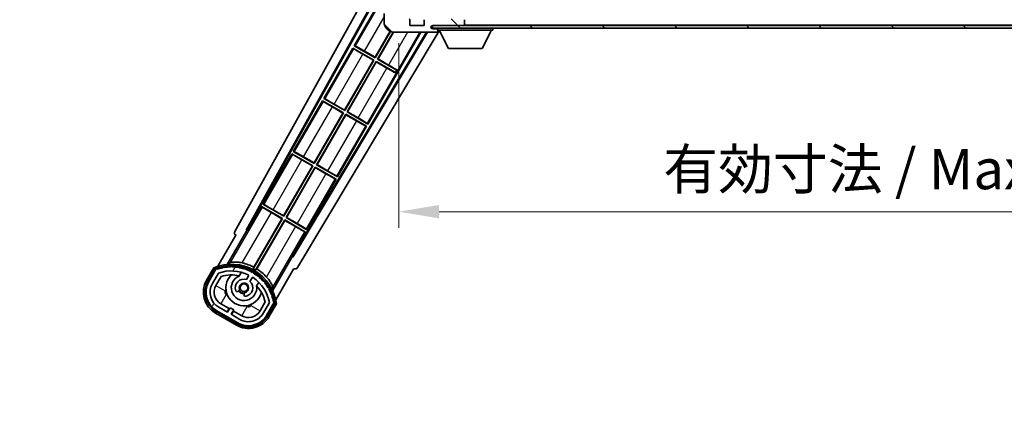
# Model space of a CAD drawing. Units: millimetres. Extents: x -1 to 11604, y -1 to 1685.
# Drawn here: x 3557 to 3924, y 1046 to 1196 of the extents above; entities that cross this region are included whole.
import ezdxf

# ---------------------------------------------------------------- set-up
doc = ezdxf.new("R2010")
doc.units = ezdxf.units.MM
for name, color, linetype, lineweight in [('Dimension (ISO)', 7, 'Continuous', 18), ('Dimension (ISO) @ 1', 7, 'Continuous', 18), ('Symbol (ISO) @ 1', 7, 'Continuous', 18), ('Visible (ISO)', 7, 'Continuous', 35), ('Visible Narrow (ISO)', 7, 'Continuous', 25)]:
    doc.layers.add(name, color=color, linetype=linetype, lineweight=lineweight)
doc.layers.add('Hatch (ISO)', color=1, linetype='Continuous', lineweight=18, true_color=0xff0000)
doc.styles.add('Note Text (TK)', font='MS PGothic.ttf')
doc.dimstyles.new('Default - Method 1b (TK)', dxfattribs={"dimscale": 6, "dimtxt": 2.5, "dimasz": 2.5, "dimexe": 1, "dimexo": 1.5, "dimgap": 1, "dimtad": 1, "dimtoh": 1, "dimrnd": 1e-08, "dimdsep": 46, "dimtxsty": 'Note Text (TK)', "dimcen": 0.09, "dimdle": 5, "dimclrd": 100, "dimclre": 100, "dimclrt": 7, "dimadec": 1, "dimazin": 1, "dimtfac": 1, "dimtmove": 0, "dimatfit": 3, "dimfxl": 0, "dimtolj": 1, "dimlwd": -1, "dimlwe": -1, "dimarcsym": 0})
doc.dimstyles.new('Default - Method 1b (TK)$7', dxfattribs={"dimscale": 6, "dimtxt": 2.5, "dimasz": 2.5, "dimexe": 1, "dimexo": 1.5, "dimgap": 1, "dimtad": 1, "dimtoh": 1, "dimrnd": 1e-08, "dimdsep": 46, "dimtxsty": 'Note Text (TK)', "dimcen": 0.09, "dimdle": 5, "dimclrd": 256, "dimclre": 100, "dimclrt": 7, "dimadec": 1, "dimazin": 1, "dimtfac": 1, "dimtmove": 0, "dimatfit": 3, "dimfxl": 0, "dimtolj": 1, "dimlwd": -1, "dimlwe": -1, "dimarcsym": 0})
pattern_1 = [(135.00021045915, (2268.379501439934, -48.57172688298969), (-13.47033470202887, -13.47043366099684), [])]

# ---------------------------------------------------------------- blocks, each defined once
blk = doc.blocks.new('*D121')
at = {"layer": 'Defpoints', "color": 0, "transparency": 16777216}
for p in [(3698.487230116034, 1195.94795261437), (4123.487230116046, 1196.047952614553), (4123.487230116046, 1124.047952614546)]:
    blk.add_point(p, dxfattribs=at)
at = {"layer": 'Dimension (ISO)', "color": 100, "transparency": 16777216}
for p, q in [((3698.487230116034, 1186.94795261437), (3698.487230116034, 1118.047952614546)), ((4123.487230116046, 1187.047952614553), (4123.487230116046, 1118.047952614546)), ((3713.487230116034, 1124.047952614546), (4108.487230116046, 1124.047952614546))]:
    blk.add_line(p, q, dxfattribs=at)
for points in [[(3713.487230116034, 1126.547952614546), (3713.487230116034, 1121.547952614546), (3698.487230116034, 1124.047952614546)], [(4108.487230116046, 1126.547952614546), (4108.487230116046, 1121.547952614546), (4123.487230116046, 1124.047952614546)]]:
    blk.add_solid(points, dxfattribs=at)
at = {"layer": 'Dimension (ISO)', "color": 7, "transparency": 16777216, "insert": (3797.123593752433, 1139.93431625091), "char_height": 15, "attachment_point": 4, "style": 'Note Text (TK)'}
blk.add_mtext('\\A1;\\fＭＳ Ｐゴシック|b0|i0;\\H15.0000;有効寸法 / Max dim. 425', dxfattribs=at)

msp = doc.modelspace()

# ---------------------------------------------------------------- hatches: boundary and pattern name
at = {"layer": 'Hatch (ISO)'}
h = msp.add_hatch(dxfattribs=at)
h.set_pattern_fill('ANSI31', color=256, scale=152.4, angle=90.00021045915, style=0)
h.set_pattern_definition(pattern_1)
edge = h.paths.add_edge_path()
edge.add_ellipse((3700.287230116043, 1198.647952614372), major_axis=(0.3000000000000014, 2.509895339320456e-13), ratio=1, start_angle=0, end_angle=89.99999999991137)
edge.add_line((3700.287230116044, 1198.947952614372), (3698.887230116044, 1198.947952614371))
edge.add_ellipse((3698.887230116044, 1198.647952614371), major_axis=(-1.130443231223686e-13, 0.2999999999999997), ratio=1, start_angle=5.546887364472373e-12, end_angle=90.00000000000006)
edge.add_line((3698.587230116044, 1198.647952614371), (3698.587230116045, 1195.947952614371))
edge.add_line((3698.587230116045, 1195.947952614371), (3698.487230116034, 1195.947952614371))
edge.add_line((3698.487230116034, 1195.947952614371), (3696.487230116034, 1195.94795261437))
edge.add_line((3696.487230116034, 1195.94795261437), (3696.387230116045, 1195.94795261437))
edge.add_line((3696.387230116045, 1195.94795261437), (3696.387230116044, 1198.64795261437))
edge.add_ellipse((3696.087230116044, 1198.64795261437), major_axis=(0.2999999999999997, 1.133218788785249e-13), ratio=1, start_angle=2.105257000819382e-12, end_angle=89.99999999999872)
edge.add_line((3696.087230116044, 1198.94795261437), (3693.987230116045, 1198.947952614369))
edge.add_ellipse((3693.987230116044, 1197.947952614369), major_axis=(7.689673232225059e-14, 1), ratio=1, start_angle=0, end_angle=90.00000000005211)
edge.add_line((3692.987230116044, 1197.947952614368), (3692.987230116046, 1194.947952614368))
edge.add_ellipse((3696.987230116046, 1194.94795261437), major_axis=(-4.000000000000001, -1.968370271192568e-12), ratio=1, start_angle=3.029426813243622e-13, end_angle=89.99999999999318)
edge.add_line((3696.987230116048, 1190.94795261437), (3712.687230116047, 1190.947952614376))
edge.add_ellipse((3712.687230116047, 1191.247952614376), major_axis=(1.122116558539003e-13, -0.3000000000000003), ratio=1, start_angle=0, end_angle=90.00000000002626)
edge.add_line((3712.987230116047, 1191.247952614377), (3712.987230116047, 1191.697952614377))
edge.add_ellipse((3712.487230116047, 1191.697952614377), major_axis=(0.5000000000000049, 1.922004672047548e-13), ratio=1, start_angle=3.665537749529681e-13, end_angle=89.99999999999834)
edge.add_line((3712.487230116047, 1192.197952614376), (3711.112230116046, 1192.197952614376))
edge.add_ellipse((3711.112230116046, 1192.822952614376), major_axis=(2.363648034197504e-13, -0.625), ratio=1, start_angle=191.5369590326037, end_angle=359.99999999999784, ccw=False)
edge.add_ellipse((3711.112230116046, 1192.822952614376), major_axis=(-0.1249999999979539, 0.612372435696186), ratio=1, start_angle=348.4630409673983, end_angle=360.0000000000013, ccw=False)
edge.add_line((3711.112230116046, 1193.447952614376), (3722.687230116046, 1193.44795261438))
edge.add_ellipse((3722.687230116046, 1193.747952614381), major_axis=(1.166525479524018e-13, -0.3000000000000014), ratio=1, start_angle=0, end_angle=89.99999999999913)
edge.add_line((3722.987230116046, 1193.747952614381), (3722.987230116045, 1195.647952614381))
edge.add_ellipse((3722.687230116046, 1195.647952614381), major_axis=(0.2999999999999936, 1.077707637553941e-13), ratio=1, start_angle=0, end_angle=90.00000000000315)
edge.add_line((3722.687230116045, 1195.947952614381), (3713.987230116045, 1195.947952614377))
edge.add_line((3713.987230116045, 1195.947952614377), (3713.987230116045, 1195.747952614377))
edge.add_line((3713.987230116045, 1195.747952614377), (3711.987230116045, 1195.747952614376))
edge.add_line((3711.987230116045, 1195.747952614376), (3711.987230116045, 1195.947952614376))
edge.add_line((3711.987230116045, 1195.947952614376), (3708.287230116044, 1195.947952614375))
edge.add_ellipse((3708.287230116045, 1195.647952614375), major_axis=(-1.166525479524018e-13, 0.3000000000000014), ratio=1, start_angle=0, end_angle=89.99999999999893)
edge.add_line((3707.987230116045, 1195.647952614374), (3707.987230116046, 1193.447952614374))
edge.add_line((3707.987230116046, 1193.447952614375), (3702.587230116046, 1193.447952614372))
edge.add_line((3702.587230116046, 1193.447952614372), (3702.587230116044, 1195.647952614372))
edge.add_ellipse((3702.287230116045, 1195.647952614372), major_axis=(0.3000000000000003, 1.144321019031506e-13), ratio=1, start_angle=0, end_angle=90.00000000002564)
edge.add_line((3702.287230116044, 1195.947952614373), (3700.587230116045, 1195.947952614372))
edge.add_line((3700.587230116046, 1195.947952614372), (3700.587230116043, 1198.647952614372))
h = msp.add_hatch(dxfattribs=at)
h.set_pattern_fill('ANSI31', color=256, scale=152.4, angle=90.00021045915, style=0)
h.set_pattern_definition(pattern_1)
edge = h.paths.add_edge_path()
edge.add_line((4125.487230116046, 1198.197952614556), (4130.487230116046, 1198.197952614558))
edge.add_ellipse((4130.487230116046, 1197.697952614558), major_axis=(-1.371489557566265e-13, 0.5000000000000271), ratio=1, start_angle=270.00000000001523, end_angle=360.00000000000057, ccw=False)
edge.add_line((4130.987230116046, 1197.697952614558), (4130.987230116048, 1193.947952614558))
edge.add_ellipse((4130.487230116048, 1193.947952614558), major_axis=(0.4999999999999716, 3.541975570708215e-13), ratio=1, start_angle=269.99999999997567, end_angle=359.99999999999807, ccw=False)
edge.add_line((4130.487230116048, 1193.447952614558), (4129.987230116047, 1193.447952614557))
edge.add_line((4129.987230116047, 1193.447952614557), (4123.387230116047, 1193.447952614555))
edge.add_line((4123.387230116047, 1193.447952614555), (4116.887230116047, 1193.447952614552))
edge.add_line((4116.887230116047, 1193.447952614552), (4110.987230116048, 1193.447952614549))
edge.add_line((4110.987230116047, 1193.447952614549), (3722.687230116046, 1193.447952614388))
edge.add_line((3722.687230116046, 1193.447952614388), (3711.112230116046, 1193.447952614383))
edge.add_line((3711.112230116046, 1193.447952614383), (3710.987230116048, 1193.447952614383))
edge.add_line((3710.987230116048, 1193.447952614383), (3710.987230116048, 1193.435325050072))
edge.add_line((3710.987230116048, 1193.435325050072), (3710.987230116049, 1192.447952614383))
edge.add_line((3710.987230116049, 1192.447952614383), (4130.487230116049, 1192.447952614557))
edge.add_ellipse((4130.487230116048, 1193.947952614558), major_axis=(6.24609687997907e-13, -1.500000000000075), ratio=1, start_angle=5.683273101309704e-13, end_angle=90.00000000000156)
edge.add_line((4131.987230116048, 1193.947952614558), (4131.987230116046, 1197.697952614558))
edge.add_ellipse((4130.487230116046, 1197.697952614558), major_axis=(1.499999999999986, 6.2460968799787e-13), ratio=1, start_angle=5.683273101324168e-13, end_angle=90.00000000000058)
edge.add_line((4130.487230116046, 1199.197952614557), (4125.487230116046, 1199.197952614555))
edge.add_line((4125.487230116046, 1199.197952614556), (4125.487230116046, 1198.197952614556))
h = msp.add_hatch(dxfattribs=at)
h.set_pattern_fill('ANSI31', color=256, scale=152.4, angle=14.999977780745, style=0)
h.set_pattern_definition([(59.99997778074501, (2268.379501439934, -48.57172688298969), (-16.49778024830534, 9.52500639782599), [])])
edge = h.paths.add_edge_path()
edge.add_ellipse((3630.498067419943, 1102.493528749548), major_axis=(0.2166884301819609, 0.07711111609410437), ratio=1, start_angle=0, end_angle=138.0330326888576)
edge.add_line((3630.285388607016, 1102.581094282332), (3627.661912568715, 1098.037100491555))
edge.add_ellipse((3634.59011579899, 1094.037100491555), major_axis=(-6.928203230275503, 4.000000000000016), ratio=1, start_angle=3.220311614981801e-13, end_angle=89.99999999999997)
edge.add_line((3630.59011579899, 1087.10889726128), (3638.38434443305, 1082.60889726128))
edge.add_ellipse((3642.384344433051, 1089.537100491555), major_axis=(-4.000000000000018, -6.928203230275499), ratio=1, start_angle=-5.088887490341627e-14, end_angle=90.00000000000013)
edge.add_line((3649.312547663326, 1085.537100491555), (3651.936023701627, 1090.081094282332))
edge.add_ellipse((3651.753850319276, 1090.221496770781), major_axis=(0.1821733823508488, -0.1404024884497508), ratio=1, start_angle=3.055233912763576e-12, end_angle=138.0330326887686)
edge.add_ellipse((3635.977230116021, 1087.439652964558), major_axis=(15.73505617361576, 3.008057049514838), ratio=1, start_angle=1.389755478791854e-13, end_angle=8.354788705283307)
edge.add_ellipse((3651.031105901011, 1092.918815660634), major_axis=(0.07711111609425338, -0.2166884301819726), ratio=1, start_angle=1.487990702175892e-10, end_angle=180.822605647347)
edge.add_ellipse((3635.97723011641, 1087.439652964739), major_axis=(14.97366168890502, 5.694721733871548), ratio=1, start_angle=0, end_angle=8.354788705507909)
edge.add_ellipse((3649.850957084647, 1095.449652964557), major_axis=(0.1135671759954318, -0.2000062412436733), ratio=1, start_angle=1.070375705042752e-07, end_angle=180.8226056474594)
edge.add_ellipse((3635.977230116021, 1087.439652964557), major_axis=(13.75730007079219, 8.208355180069837), ratio=1, start_angle=6.948777393959021e-13, end_angle=8.354788705284601)
edge.add_ellipse((3648.249262094786, 1097.737110471736), major_axis=(0.1465725547221399, -0.1772469638730807), ratio=1, start_angle=0, end_angle=180.8226056473517)
edge.add_ellipse((3635.97723011602, 1087.439652964557), major_axis=(12.12292985156966, 10.47258190772101), ratio=1, start_angle=7.306143088505408e-13, end_angle=8.354788705284347)
edge.add_ellipse((3646.274687623199, 1099.711684943323), major_axis=(0.1751244005427262, -0.1491021271965998), ratio=1, start_angle=0, end_angle=180.8226056473558)
edge.add_ellipse((3635.97723011602, 1087.439652964557), major_axis=(10.12021054330545, 12.41860453348805), ratio=1, start_angle=5.320778118802889e-13, end_angle=8.354788705283612)
edge.add_ellipse((3643.987230116016, 1101.313379933176), major_axis=(0.1983551800745299, -0.1164268978269237), ratio=1, start_angle=7.216747714733841e-12, end_angle=180.8226056429404)
edge.add_ellipse((3635.977230116021, 1087.439652964557), major_axis=(7.80999375875632, 13.98729414462217), ratio=1, start_angle=0, end_angle=8.354788705282699)
edge.add_ellipse((3641.456392812097, 1102.493528749547), major_axis=(0.2155590378236775, -0.08021409609637589), ratio=1, start_angle=0, end_angle=180.8226056471844)
edge.add_ellipse((3635.97723011602, 1087.439652964557), major_axis=(5.262474265895253, 15.13098690108444), ratio=1, start_angle=1.588291975762062e-14, end_angle=8.354788705282637)
edge.add_ellipse((3638.759073922245, 1103.216273167813), major_axis=(0.2262132432908832, -0.04156402963921197), ratio=1, start_angle=0, end_angle=180.8226056473605)
edge.add_ellipse((3635.97723011602, 1087.439652964557), major_axis=(2.555057155405417, 15.81493227720667), ratio=1, start_angle=0, end_angle=8.354788705283463)
edge.add_ellipse((3635.97723011602, 1103.459652964557), major_axis=(0.2299940738301779, -0.001651061173524674), ratio=1, start_angle=5.078732186671054e-12, end_angle=180.8226056473536)
edge.add_ellipse((3635.97723011602, 1087.439652964557), major_axis=(-0.2299940738299592, 16.01834893882628), ratio=1, start_angle=6.615553737444115e-13, end_angle=8.354788705284934)
edge.add_ellipse((3633.195386309796, 1103.216273167814), major_axis=(0.2267866508189755, 0.0383120739495033), ratio=1, start_angle=0, end_angle=180.822605647818)
edge.add_ellipse((3635.977230116021, 1087.439652964556), major_axis=(-3.008057049514949, 15.73505617361728), ratio=1, start_angle=1.068666372971742e-12, end_angle=8.35478870528389)
edge = h.paths.add_edge_path(flags=0)
edge.add_line((3650.242454587928, 1090.147746531276), (3648.013509557649, 1086.287100491555))
edge.add_ellipse((3642.384344433051, 1089.537100491555), major_axis=(5.629165124598845, -3.249999999999996), ratio=1, start_angle=269.99999999999966, end_angle=359.99999999999994, ccw=False)
edge.add_line((3639.134344433051, 1083.907935366956), (3635.886749168859, 1085.782935366956))
edge.add_line((3635.886749168859, 1085.782935366956), (3636.886749168859, 1087.514986174525))
edge.add_line((3636.886749168859, 1087.514986174525), (3635.587711063182, 1088.264986174525))
edge.add_line((3635.587711063182, 1088.264986174525), (3634.587711063182, 1086.532935366956))
edge.add_line((3634.587711063182, 1086.532935366956), (3631.34011579899, 1088.407935366956))
edge.add_ellipse((3634.59011579899, 1094.037100491555), major_axis=(-3.249999999999994, -5.629165124598837), ratio=1, start_angle=269.9999999999998, end_angle=360, ccw=False)
edge.add_line((3628.960950674391, 1097.287100491555), (3631.18989570467, 1101.147746531276))
edge.add_ellipse((3635.97723011602, 1087.439652964557), major_axis=(-4.78733441135036, 13.70809356671817), ratio=1, start_angle=314.767469101536, end_angle=359.99999999999994, ccw=False)
edge.add_ellipse((3642.228663879663, 1100.267453863339), major_axis=(0.1095205634835883, 0.2247337228237853), ratio=1, start_angle=265.9815852759382, end_angle=360.0000000000011, ccw=False)
edge.add_line((3642.44517023061, 1100.142453863339), (3641.668849893266, 1098.797827596111))
edge.add_ellipse((3640.73723011602, 1095.684214808585), major_axis=(0.9316197772458833, 3.113612787525826), ratio=1, start_angle=5.088887490341627e-14, end_angle=126.1819545065225)
edge.add_ellipse((3638.145355866621, 1094.765145782178), major_axis=(-0.4712498635271631, -0.1671034593466867), ratio=1, start_angle=4.079061378976801e-12, end_angle=100.4756816963921)
edge.add_line((3638.395355866621, 1094.332133080286), (3638.837394596824, 1094.587344260161))
edge.add_ellipse((3638.587394596824, 1095.020356962053), major_axis=(0.249999999999999, -0.4330127018922186), ratio=1, start_angle=-2.035554996136651e-13, end_angle=77.16041159309506)
edge.add_ellipse((3640.73723011602, 1095.684214808585), major_axis=(-1.67209429270826, -0.5163338806358405), ratio=1, start_angle=85.679176813808, end_angle=359.99999999999983, ccw=False)
edge.add_ellipse((3641.23723011602, 1093.490473711737), major_axis=(-0.1111111111111101, 0.4874980215217862), ratio=1, start_angle=2.115068863173225e-12, end_angle=77.16041159309601)
edge.add_line((3640.73723011602, 1093.490473711737), (3640.73723011602, 1092.980051351987))
edge.add_ellipse((3641.23723011602, 1092.980051351987), major_axis=(-0.4999999999999994, 2.137179322403423e-15), ratio=1, start_angle=2.449027104726906e-13, end_angle=100.4756816963888)
edge.add_ellipse((3640.73723011602, 1095.684214808585), major_axis=(0.5909090909090886, -3.195829539615816), ratio=1, start_angle=0, end_angle=126.1819545065229)
edge.add_line((3642.967887998942, 1098.047827596111), (3643.744208336286, 1099.392453863339))
edge.add_ellipse((3643.960714687232, 1099.267453863339), major_axis=(-0.2165063509461097, 0.1250000000000005), ratio=1, start_angle=265.9815852759395, end_angle=360.00000000000693, ccw=False)
edge.add_ellipse((3635.97723011602, 1087.439652964557), major_axis=(8.123349402522752, 12.03501535040703), ratio=1, start_angle=314.7674691015353, end_angle=360.0000000000002, ccw=False)

# ---------------------------------------------------------------- linework, layer by layer
at = {"layer": 'Visible (ISO)'}
for p, q in [((3637.27232399667, 1116.714347498103), (3692.987230116037, 1216.902086820172)), ((3641.528622430988, 1117.166614471708), (3692.987230116039, 1209.700586647506)), ((3641.942683114237, 1117.281137648838), (3692.987230116039, 1209.070537022017)), ((3692.759988780253, 1204.790275964511), (3681.884988780336, 1185.954223432151)), ((3692.987230116044, 1197.947952614368), (3692.987230116046, 1194.947952614368)), ((3702.587230116046, 1193.447952614372), (3702.587230116044, 1195.647952614373)), ((3707.987230116045, 1195.647952614374), (3707.987230116046, 1193.447952614375)), ((3722.987230116046, 1193.747952614381), (3722.987230116045, 1195.647952614381)), ((3722.987230116046, 1193.54795261438), (3722.987230116046, 1193.747952614381)), ((3708.806836394907, 1190.947952614374), (3658.837987440145, 1107.526629148233)), ((3709.163777491428, 1190.947952614375), (3658.945837801054, 1107.110780489267)), ((3713.596089397402, 1191.536366968929), (3660.682312329778, 1103.198584432258)), ((3686.964471451756, 1156.752145496327), (3706.707429896589, 1190.947952614499)), ((3689.631299935554, 1181.633053897981), (3695.240958423981, 1191.349267413147)), ((3695.360123793334, 1191.293841913447), (3689.679217414468, 1181.454223432106)), ((3690.545242818252, 1180.954223432106), (3696.345078712001, 1190.999833875744)), ((3696.484595714942, 1190.979658439434), (3690.724073284126, 1181.00214091102)), ((3696.987230116048, 1190.94795261437), (3712.687230116047, 1190.947952614376)), ((3707.987230116046, 1193.447952614375), (3702.587230116046, 1193.447952614372)), ((4130.487230116047, 1193.447952614557), (3710.987230116048, 1193.447952614383)), ((3710.987230116048, 1193.447952614383), (3710.987230116049, 1192.447952614383)), ((3710.987230116049, 1192.447952614383), (4130.487230116048, 1192.447952614557)), ((3711.112230116046, 1193.447952614376), (3722.687230116046, 1193.447952614381)), ((3712.487230116047, 1192.197952614376), (3711.112230116046, 1192.197952614376)), ((3712.737230116047, 1192.197952614376), (3712.487230116047, 1192.197952614376)), ((3712.737230116047, 1190.947952614376), (3712.687230116047, 1190.947952614376)), ((3712.970072828522, 1191.147952614376), (3712.982179090325, 1191.147952614376)), ((3712.987230116046, 1192.447952614378), (3712.987230116047, 1191.747952614378)), ((3712.987230116047, 1191.697952614377), (3712.987230116047, 1191.747952614378)), ((3712.987230116047, 1191.747952614378), (3733.587230116047, 1191.747952614395)), ((3712.987230116048, 1191.247952614377), (3712.987230116047, 1191.697952614377)), ((3712.987230116047, 1191.247952614377), (3712.987230116047, 1191.197952614376)), ((3717.037230116052, 1184.847952614381), (3713.487230116047, 1191.747952614378)), ((3729.537230116052, 1184.847952614392), (3733.087230116047, 1191.747952614395)), ((3733.587230116046, 1192.447952614395), (3733.587230116047, 1191.747952614395)), ((3681.38498878034, 1185.088198028365), (3670.509988780423, 1166.252145496005)), ((3681.38498878034, 1185.088198028365), (3689.179217414471, 1180.58819802832)), ((3681.642999974089, 1184.861664765183), (3681.38498878034, 1185.088198028365)), ((3681.884988780336, 1185.954223432151), (3682.210177937932, 1185.844045815492)), ((3689.679217414468, 1181.454223432106), (3681.884988780336, 1185.954223432151)), ((3689.000386948597, 1180.540280549406), (3685.06205212518, 1182.814079219866)), ((3685.692965112142, 1183.906852568439), (3689.631299935554, 1181.633053897981)), ((3717.037230116052, 1184.847952614381), (3729.537230116052, 1184.847952614392)), ((3678.256299935641, 1161.930975961835), (3689.000386948597, 1180.540280549406)), ((3689.179217414471, 1180.58819802832), (3678.304217414555, 1161.75214549596)), ((3679.170242818339, 1161.252145495959), (3690.045242818246, 1180.088198028303)), ((3690.09316029716, 1179.909367562428), (3679.349073284213, 1161.300062974873)), ((3689.000386948597, 1180.540280549406), (3689.179217414471, 1180.58819802832)), ((3689.631299935554, 1181.633053897981), (3689.679217414468, 1181.454223432106)), ((3690.045242818246, 1180.088198028303), (3697.271215913288, 1175.916280516766)), ((3690.09316029716, 1179.909367562428), (3690.045242818246, 1180.088198028303)), ((3694.031495119906, 1177.63556889238), (3690.09316029716, 1179.909367562428)), ((3690.724073284126, 1181.00214091102), (3690.545242818252, 1180.954223432106)), ((3697.771215913278, 1176.782305920532), (3690.545242818252, 1180.954223432106)), ((3690.724073284126, 1181.00214091102), (3694.662408106866, 1178.72834224095)), ((3697.22669079176, 1175.839160744017), (3697.271215913288, 1175.916280516766)), ((3697.271215913288, 1175.916280516766), (3697.771215913278, 1176.782305920532)), ((3697.815741034849, 1176.859425693257), (3697.771215913278, 1176.782305920532)), ((3670.009988780427, 1165.386120092219), (3659.13498878051, 1146.550067559859)), ((3670.009988780427, 1165.386120092219), (3677.804217414558, 1160.886120092173)), ((3670.267999974089, 1165.159586829087), (3670.009988780427, 1165.386120092219)), ((3670.509988780423, 1166.252145496005), (3670.835177937932, 1166.141967879396)), ((3678.304217414555, 1161.75214549596), (3670.509988780423, 1166.252145496005)), ((3666.881299935728, 1142.228898025689), (3677.625386948685, 1160.83820261326)), ((3677.804217414558, 1160.886120092173), (3666.929217414642, 1142.050067559814)), ((3677.625386948685, 1160.83820261326), (3673.68705212518, 1163.11200128377)), ((3674.317965112142, 1164.204774632343), (3678.256299935641, 1161.930975961835)), ((3677.625386948685, 1160.83820261326), (3677.804217414558, 1160.886120092173)), ((3678.256299935641, 1161.930975961835), (3678.304217414554, 1161.75214549596)), ((3679.349073284213, 1161.300062974873), (3679.170242818339, 1161.252145495959)), ((3686.964471451756, 1156.752145496327), (3679.170242818339, 1161.25214549596)), ((3679.349073284213, 1161.300062974873), (3683.287408106866, 1159.026264304854)), ((3667.795242818426, 1141.550067559813), (3678.670242818343, 1160.386120092173)), ((3678.718160297256, 1160.207289626298), (3667.974073284301, 1141.597985038727)), ((3678.670242818343, 1160.386120092173), (3686.46447145176, 1155.88612009254)), ((3678.718160297256, 1160.207289626298), (3678.670242818343, 1160.386120092173)), ((3682.656495119904, 1157.933490956281), (3678.718160297256, 1160.207289626298)), ((3686.706460257957, 1156.978678759537), (3686.964471451756, 1156.752145496327)), ((3675.589471451844, 1137.05006756018), (3686.46447145176, 1155.88612009254)), ((3686.46447145176, 1155.88612009254), (3686.139282294114, 1155.996297709228)), ((3659.13498878051, 1146.550067559859), (3659.460177937932, 1146.4398899433)), ((3666.929217414642, 1142.050067559814), (3659.13498878051, 1146.550067559859)), ((3658.634988780491, 1145.684042156033), (3647.759988780597, 1126.847989623712)), ((3658.634988780491, 1145.684042156033), (3666.429217414644, 1141.184042156025)), ((3658.892999974068, 1145.457508892953), (3658.634988780491, 1145.684042156033)), ((3666.25038694877, 1141.136124677111), (3662.312052125168, 1143.409923347653)), ((3662.942965112142, 1144.502696696247), (3666.881299935728, 1142.228898025689)), ((3655.506299935815, 1122.526820089543), (3666.25038694877, 1141.136124677111)), ((3666.429217414644, 1141.184042156025), (3655.554217414729, 1122.347989623667)), ((3656.420242818514, 1121.847989623667), (3667.295242818431, 1140.684042156029)), ((3667.343160297345, 1140.505211690154), (3656.599073284387, 1121.89590710258)), ((3666.25038694877, 1141.136124677111), (3666.429217414644, 1141.184042156025)), ((3666.881299935728, 1142.228898025689), (3666.929217414642, 1142.050067559814)), ((3667.295242818431, 1140.684042156029), (3675.08947145187, 1136.184042156433)), ((3667.343160297345, 1140.505211690154), (3667.295242818431, 1140.684042156029)), ((3671.281495119917, 1138.231413020207), (3667.343160297345, 1140.505211690154)), ((3667.974073284301, 1141.597985038727), (3667.795242818426, 1141.550067559813)), ((3675.589471451844, 1137.05006756018), (3667.795242818426, 1141.550067559813)), ((3667.974073284301, 1141.597985038727), (3671.912408106866, 1139.324186368758)), ((3664.21447145193, 1117.347989624034), (3675.08947145187, 1136.184042156433)), ((3675.08947145187, 1136.184042156433), (3674.764282294136, 1136.29421977317)), ((3675.331460257957, 1137.276600823441), (3675.589471451844, 1137.05006756018)), ((3647.259988780579, 1125.981964219886), (3642.163093941239, 1117.153883398536)), ((3647.259988780579, 1125.981964219886), (3655.054217414732, 1121.481964219879)), ((3647.517999974067, 1125.755430956857), (3647.259988780579, 1125.981964219886)), ((3647.759988780597, 1126.847989623712), (3648.085177937932, 1126.737812007204)), ((3655.554217414729, 1122.347989623667), (3647.759988780597, 1126.847989623712)), ((3651.567965112142, 1124.800618760151), (3655.506299935815, 1122.526820089543)), ((3655.054217414732, 1121.481964219879), (3644.203714573061, 1102.688342010242)), ((3644.416495480392, 1103.318715326549), (3654.875386948857, 1121.434046740964)), ((3645.069739976823, 1102.188342010203), (3655.920242818519, 1120.981964219882)), ((3655.968160297432, 1120.803133754008), (3645.509268828937, 1102.687802339539)), ((3654.875386948857, 1121.434046740964), (3650.937052125168, 1123.707845411557)), ((3654.875386948857, 1121.434046740964), (3655.054217414732, 1121.481964219879)), ((3655.506299935815, 1122.526820089543), (3655.554217414729, 1122.347989623667)), ((3655.920242818519, 1120.981964219882), (3663.714471451957, 1116.481964220287)), ((3655.968160297432, 1120.803133754008), (3655.920242818519, 1120.981964219882)), ((3659.906495119917, 1118.529335084111), (3655.968160297432, 1120.803133754008)), ((3656.599073284387, 1121.89590710258), (3656.420242818514, 1121.847989623667)), ((3664.21447145193, 1117.347989624034), (3656.420242818514, 1121.847989623667)), ((3656.599073284387, 1121.89590710258), (3660.537408106866, 1119.622108432662)), ((3634.440351710135, 1104.390122125187), (3641.744802862021, 1117.041802641658)), ((3641.528622430988, 1117.166614471708), (3641.942683114237, 1117.281137648838)), ((3641.744802862021, 1117.041802641658), (3641.528622430988, 1117.166614471708)), ((3642.163093941239, 1117.153883398536), (3641.744802862021, 1117.041802641658)), ((3642.163093941239, 1117.153883398536), (3641.942683114236, 1117.281137648838)), ((3663.714471451957, 1116.481964220287), (3663.389282294136, 1116.592141837074)), ((3663.956460257957, 1117.574522887345), (3664.21447145193, 1117.347989624034)), ((3637.661912568716, 1115.357608567242), (3630.927516433248, 1103.693292302316)), ((3637.661912568716, 1115.357608567242), (3637.644854324319, 1115.367457149236)), ((3658.617576613144, 1107.653883398536), (3663.714471451957, 1116.481964220287)), ((3658.729657370021, 1107.235592319317), (3651.425206218135, 1094.583911802846)), ((3658.729657370021, 1107.235592319317), (3658.617576613144, 1107.653883398536)), ((3658.837987440145, 1107.526629148233), (3658.617576613144, 1107.653883398536)), ((3658.945837801054, 1107.110780489267), (3658.729657370021, 1107.235592319317)), ((3658.945837801054, 1107.110780489267), (3658.837987440145, 1107.526629148233)), ((3629.468319026519, 1103.165888255589), (3626.795887164931, 1098.537100491553)), ((3627.488707487958, 1098.137100491553), (3630.10655938354, 1102.671352981391)), ((3630.285388607016, 1102.581094282332), (3627.661912568715, 1098.037100491555)), ((3652.578151527859, 1091.193292302317), (3659.312547663326, 1102.857608567242)), ((3659.329605907723, 1102.847759985247), (3659.312547663326, 1102.857608567242)), ((3628.960950674391, 1097.287100491555), (3631.18989570467, 1101.147746531276)), ((3630.259988780069, 1096.537100491553), (3632.201685085973, 1099.900217146248)), ((3638.963772723259, 1100.112496499262), (3639.743333947171, 1101.462736146688)), ((3642.44517023061, 1100.142453863339), (3641.668849893266, 1098.797827596111)), ((3642.967887998942, 1098.047827596111), (3643.744208336286, 1099.392453863339)), ((3638.395355866621, 1094.332133080286), (3638.837394596824, 1094.587344260161)), ((3646.238524475554, 1097.712736146688), (3645.458963251643, 1096.362496499262)), ((3640.73723011602, 1093.490473711737), (3640.73723011602, 1092.980051351987)), ((3634.587711063182, 1086.532935366957), (3631.34011579899, 1088.407935366957)), ((3635.207807252615, 1087.906973472631), (3632.090115798991, 1089.706973472631)), ((3634.457807252615, 1086.607935366955), (3635.207807252615, 1087.906973472631)), ((3635.587711063182, 1088.264986174525), (3634.587711063182, 1086.532935366957)), ((3635.207807252615, 1087.906973472631), (3635.337711063181, 1087.831973472632)), ((3636.886749168859, 1087.514986174525), (3635.587711063182, 1088.264986174525)), ((3635.886749168858, 1085.782935366956), (3636.886749168859, 1087.514986174525)), ((3648.656167757877, 1090.400217146248), (3646.714471451973, 1087.037100491553)), ((3650.242454587928, 1090.147746531276), (3648.013509557649, 1086.287100491555)), ((3649.312547663326, 1085.537100491555), (3651.936023701626, 1090.081094282332)), ((3652.103604639665, 1089.971352981391), (3649.485752744083, 1085.437100491553)), ((3650.178573067111, 1085.037100491553), (3652.851004928699, 1089.665888255589)), ((3630.090115798991, 1086.242871857493), (3637.884344433051, 1081.742871857493)), ((3638.284344433051, 1082.435692180521), (3630.490115798991, 1086.935692180521)), ((3630.59011579899, 1087.10889726128), (3638.384344433051, 1082.60889726128)), ((3639.134344433051, 1083.907935366956), (3635.886749168858, 1085.782935366956)), ((3636.766652979427, 1087.006973472631), (3636.016652979427, 1085.707935366954)), ((3636.636749168858, 1087.081973472632), (3636.766652979427, 1087.006973472631)), ((3639.884344433051, 1085.206973472631), (3636.766652979427, 1087.006973472631))]:
    msp.add_line(p, q, dxfattribs=at)
msp.add_circle((3640.737230116018, 1095.684214808585), 1.420000000000004, dxfattribs=at)
for centre, radius, start, end in [((3696.987230116046, 1194.94795261437), 4.000000000000004, 180, 270.000000000026), ((3702.287230116045, 1195.647952614372), 0.3000000000000005, 0, 90.00000000007815), ((3722.687230116046, 1193.747952614381), 0.3000000000000015, 270.0000000000521, 0), ((3711.112230116046, 1192.822952614376), 0.6250000000000003, 90.00000000002606, 270.000000000026), ((3712.487230116047, 1191.697952614377), 0.5000000000000052, 0, 90.00000000002606), ((3712.687230116047, 1191.247952614376), 0.3000000000000005, 270.0000000000521, 0), ((3712.737230116047, 1191.947952614376), 0.2500000000000031, 0, 90), ((3712.737230116047, 1191.197952614376), 0.25000000000001, 270, 348.4630409671985), ((3722.887230116046, 1193.54795261438), 0.09999999999999983, 270, 0), ((3635.977230116021, 1087.439652964555), 17.02000000000001, 7.515889193154645, 112.4841108068481), ((3630.498067419944, 1102.493528749546), 0.4300000000000312, 47.03912988323383, 155.572295719114), ((3630.498067419943, 1102.493528749548), 0.2300000000000026, 19.58869717627992, 157.6217298651701), ((3635.977230116021, 1087.439652964557), 16.02000000000089, 100.8226056473532, 109.1773943526384), ((3635.977230116021, 1087.439652964554), 16.22000000000129, 101.3530387533289, 108.6469612466652), ((3635.97723011602, 1087.439652964557), 14.52, 64.01841472407148, 109.2509456225275), ((3633.195386309797, 1103.216273167811), 0.4299999999999973, 37.03912988322165, 162.9608701167909), ((3633.195386309796, 1103.216273167814), 0.2300000000000005, 9.588697176115993, 190.4113028239191), ((3635.97723011602, 1087.439652964557), 16.01999999999983, 90.82260564735437, 99.17739435265386), ((3635.977230116008, 1087.439652964698), 16.2199999999994, 91.35303875330526, 98.64696124671362), ((3635.977230116021, 1103.459652964556), 0.4300000000000012, 27.03912988321835, 152.9608701167817), ((3635.97723011602, 1103.459652964557), 0.2300000000000004, 359.5886971763458, 180.411302823707), ((3635.97723011602, 1087.439652964557), 16.02000000000069, 80.82260564737193, 89.17739435264566), ((3635.977230116021, 1087.439652964555), 16.22000000000002, 81.3530387533386, 88.64696124666868), ((3638.759073922245, 1103.216273167811), 0.4299999999999997, 17.0391298832091, 142.9608701167784), ((3638.759073922245, 1103.216273167813), 0.2300000000000647, 349.5886971762969, 170.4113028236761), ((3635.97723011602, 1087.439652964557), 16.01999999999995, 70.8226056473617, 79.1773943526468), ((3635.977230116021, 1087.439652964555), 16.22000000000027, 71.35303875333476, 78.64696124667107), ((3635.977230116021, 1087.439652964557), 17.98237529878364, 62.01063936940323, 76.73688011286232), ((3641.456392812098, 1102.493528749546), 0.4300000000000003, 7.039129883188497, 132.9608701167662), ((3641.456392812097, 1102.493528749547), 0.2300000000000617, 339.5886971763934, 160.4113028235695), ((3635.97723011602, 1087.439652964557), 16.01999999999983, 60.82260564735448, 69.17739435263456), ((3635.977230116021, 1087.439652964556), 16.21999999999984, 61.35303875331694, 68.64696124666635), ((3635.977230116047, 1087.4396529646), 17.32621032228845, 58.34632807666328, 61.65367191811414), ((3635.977230116019, 1087.439652964553), 17.98237529878838, 43.26311988714657, 57.98936062556825), ((3634.590115798991, 1094.037100491553), 9.000000000000004, 150.0000000000027, 240), ((3635.977230116021, 1087.439652964556), 13.01999999999947, 76.73935963618965, 106.856783623936), ((3640.737230116021, 1095.684214808583), 6.750000000000003, 134.9704242492863, 345.0295757507137), ((3640.737230116021, 1095.684214808583), 4.750000000000018, 111.4779164362223, 8.522083563784552), ((3640.73723011602, 1095.684214808585), 3.250000000000003, 73.34236379707734, 199.5243183036088), ((3635.977230114221, 1087.439652957009), 13.02000000775841, 76.58432466636329, 76.73935963610882), ((3642.228663879663, 1100.267453863339), 0.2500000000000013, 329.9999999999925, 64.01841472407285), ((3643.960714687232, 1099.267453863339), 0.2500000000000005, 55.98158527590495, 149.9999999999925), ((3643.987230116021, 1101.313379933182), 0.43, 357.0391298832434, 122.9608701167805), ((3643.987230116016, 1101.313379933176), 0.2300000000000005, 329.5886971785188, 150.4113028214604), ((3635.97723011602, 1087.439652964557), 14.52, 10.74905437746791, 55.98158527593369), ((3635.97723011602, 1087.439652964557), 16.02000000000002, 50.82260564736058, 59.17739435265028), ((3635.977230116021, 1087.439652964556), 16.21999999999997, 51.35303875333654, 58.6469612466696), ((3646.274687623199, 1099.711684943323), 0.2300000000000007, 319.5886971763549, 140.4113028236797), ((3646.274687623199, 1099.711684943321), 0.4300000000000355, 347.0391298832166, 112.9608701167801), ((3635.97723011602, 1087.439652964557), 16.02000000000013, 40.82260564735175, 49.17739435264587), ((3635.977230116021, 1087.439652964556), 16.21999999999988, 41.35303875333195, 48.64696124666524), ((3634.590115798991, 1094.037100491553), 8.200000000000008, 150.0000000000021, 239.9999999999995), ((3634.59011579899, 1094.037100491555), 8.000000000000007, 150.0000000000027, 240), ((3634.59011579899, 1094.037100491555), 6.49999999999999, 150.0000000000027, 240), ((3634.590115798991, 1094.037100491553), 4.999999999999996, 150.0000000000021, 239.9999999999997), ((3638.145355866621, 1094.765145782178), 0.5000000000000004, 199.524318303613, 300.000000000029), ((3640.737230116021, 1095.684214808583), 2.249999999999938, 209.9999999999482, 270), ((3638.587394596824, 1095.020356962053), 0.4999999999999998, 299.9999999999981, 17.16041159306875), ((3640.737230116018, 1095.684214808585), 2.000000000000003, 208.876263988067, 271.1237360120888), ((3640.73723011602, 1095.684214808585), 1.750000000000002, 282.8395884069015, 197.1604115930987), ((3640.73723011602, 1095.684214808585), 3.250000000000011, 280.4756816963806, 46.65763620291163), ((3635.977230139924, 1087.439652987128), 13.01999996712277, 43.26064036356147, 43.41567533377445), ((3635.977230116021, 1087.439652964556), 13.01999999999987, 13.14321637605656, 43.26064036381931), ((3648.249262094786, 1097.737110471736), 0.2300000000000001, 309.5886971763271, 130.4113028236901), ((3648.249262094787, 1097.737110471734), 0.4300000000000013, 337.0391298832525, 102.9608701168255), ((3635.97723011602, 1087.439652964557), 16.01999999999996, 30.82260564735647, 39.1773943526505), ((3635.977230116021, 1087.439652964555), 16.2200000000003, 31.35303875333299, 38.64696124666578), ((3649.850957084647, 1095.449652964558), 0.23, 299.5886971762712, 120.4113028237246), ((3649.850957084647, 1095.449652964555), 0.4299999999999565, 327.0391298832128, 92.96087011677528), ((3635.97723011641, 1087.439652964739), 16.02000000000037, 20.82260564724201, 29.17739435275326), ((3635.977230116021, 1087.439652964556), 16.21999999999942, 21.35303875332637, 28.64696124667751), ((3641.23723011602, 1093.490473711737), 0.500000000000002, 102.8395884069018, 180), ((3641.23723011602, 1092.980051351987), 0.5, 180, 280.4756816963803), ((3651.031105901011, 1092.918815660634), 0.2300000000000635, 289.5886971763319, 110.4113028236675), ((3651.031105901011, 1092.918815660633), 0.4300000000000484, 317.0391298832188, 82.96087011678992), ((3635.977230116021, 1087.439652964558), 16.01999999999937, 10.82260564735961, 19.17739435263942), ((3635.97723011602, 1087.439652964555), 16.22000000000056, 11.35303875332604, 18.64696124667522), ((3651.753850319276, 1090.221496770781), 0.2300000000000677, 322.3782701348912, 100.4113028236328), ((3651.753850319276, 1090.22149677078), 0.430000000000001, 324.4277042809201, 72.96087011677231), ((3642.384344433051, 1089.537100491553), 9.000000000000004, 240, 330.0000000000027), ((3642.384344433051, 1089.537100491553), 8.199999999999994, 240, 330.0000000000032), ((3642.384344433051, 1089.537100491555), 8.000000000000004, 240, 330.0000000000027), ((3642.384344433051, 1089.537100491555), 6.499999999999995, 240, 330.0000000000027), ((3642.384344433051, 1089.537100491553), 5.000000000000009, 239.9999999999997, 330.000000000002)]:
    msp.add_arc(centre, radius, start, end, dxfattribs=at)
for centre, major_axis, ratio, start_param, end_param in [((3685.096962255037, 1182.874545338477), (3.464101615137743, -1.999999999999999), 0.01745506492822629, 3.228859048193858, 4.712388980405585), ((3685.658054982286, 1183.846386449829), (-3.464101615137743, 1.999999999999999), 0.01745506492820896, 4.712388980405466, 6.19591877667261), ((3694.066405249762, 1177.69603501099), (3.464101615146601, -1.999999999984656), 0.01745506492822629, 4.71238898038464, 5.871208790731754), ((3694.627497977009, 1178.66787612234), (-3.464101615137743, 1.999999999999999), 0.01745506492820896, 3.553569112556358, 4.712388980405558), ((3673.721962255037, 1163.172467402381), (3.464101615137743, -1.999999999999999), 0.01745506492822629, 3.228859048193858, 4.712388980405585), ((3674.283054982286, 1164.144308513733), (-3.464101615137743, 1.999999999999999), 0.01745506492820896, 4.712388980405466, 6.19591877667261), ((3682.69140524976, 1157.993957074892), (3.464101615137743, -1.999999999999999), 0.01745506492822629, 4.712388980405631, 6.195918776620252), ((3683.25249797701, 1158.965798186244), (-3.464101615137743, 1.999999999999999), 0.01745506492820896, 3.228859048251195, 4.712388980405558), ((3662.908054982286, 1144.442230577637), (-3.464101615137743, 1.999999999999999), 0.01745506492820896, 4.712388980405466, 6.19591877667261), ((3662.346962255025, 1143.470389466263), (3.464101615146601, -1.999999999984655), 0.01745506492822629, 3.228859116190269, 4.71238898038464), ((3671.87749797701, 1139.263720250148), (-3.464101615137743, 1.999999999999999), 0.01745506492820896, 3.228859048251195, 4.712388980405558), ((3671.316405249773, 1138.291879138817), (3.464101615146601, -1.999999999984656), 0.01745506492822629, 4.71238898038464, 6.195918844578496), ((3650.971962255025, 1123.768311530167), (3.464101615146601, -1.999999999984655), 0.01745506492822629, 3.228859116190269, 4.71238898038464), ((3651.533054982286, 1124.740152641541), (-3.464101615137743, 1.999999999999999), 0.01745506492820896, 4.712388980405466, 6.19591877667261), ((3638.153262463762, 1116.233038879918), (-0.9710470547880383, -0.2685775258440385), 0.9925509323562979, 5.509565118762229, 7.056805495596919), ((3659.941405249773, 1118.589801202721), (3.4641016151466, -1.999999999984657), 0.01745506492822629, 4.71238898038464, 6.195918844578321), ((3660.50249797701, 1119.561642314052), (-3.464101615137743, 1.999999999999999), 0.01745506492820896, 3.228859048251195, 4.712388980405558), ((3659.825017605823, 1103.720845214837), (0.2529285671274772, -0.9752401806385295), 0.9925509323562981, 5.509565118762439, 7.056805495597071)]:
    msp.add_ellipse(centre, major_axis=major_axis, ratio=ratio, start_param=start_param, end_param=end_param, dxfattribs=at)
for points, knots in [([(3712.982179090325, 1191.147952614376), (3712.982179090325, 1191.147952614376), (3712.984232187387, 1191.156100526537), (3712.986641313101, 1191.179353357056), (3712.987230116047, 1191.188039060505), (3712.987230116047, 1191.197952614376)], [0.170313120201303, 0.170313120201303, 0.170313120201303, 0.170313120201303, 0.181067751698146, 0.181067751698146, 0.1858570013304151, 0.1858570013304151, 0.1858570013304151, 0.1858570013304151]), ([(3629.815722406406, 1102.767608560275), (3629.814991032832, 1102.768451407592), (3629.814259646372, 1102.769294241602), (3629.788485142636, 1102.798995232918), (3629.763484170644, 1102.8277714773), (3629.714575604641, 1102.884003723613), (3629.690753134927, 1102.911362224075), (3629.627561756404, 1102.983861697818), (3629.590799629907, 1103.025953648318), (3629.530828001992, 1103.094540059393), (3629.507544754269, 1103.121126099728), (3629.476308070574, 1103.156778821203), (3629.468319026519, 1103.165888255589), (3629.468319026519, 1103.165888255589)], [-0.08092276388113315, -0.08092276388113315, -0.08092276388113315, -0.08092276388113315, -0.08058863566195436, -0.08058863566195436, -0.06914791272864727, -0.06914791272864727, -0.05776555885534564, -0.05776555885534564, -0.03762208054339887, -0.03762208054339887, -0.01855560937491726, -0.01855560937491726, 0, 0, 0, 0]), ([(3640.102805538255, 1104.942379861294), (3640.067798361632, 1104.950631418227), (3640.032903700801, 1104.958705540794), (3639.465294469464, 1105.087640357646), (3638.893143609754, 1105.180105284138), (3637.822470598919, 1105.284046593341), (3637.323899287268, 1105.296648646495), (3636.528202042411, 1105.274909206409), (3636.170227715696, 1105.239991109768), (3635.761364499679, 1105.165110859942), (3635.647016174181, 1105.131149004123), (3635.591637265661, 1105.098364796403)], [1.827842344848604, 1.827842344848604, 1.827842344848604, 1.827842344848604, 1.838537512948579, 1.838537512948579, 2.002515666481118, 2.002515666481118, 2.166493820013657, 2.166493820013657, 2.326192711737388, 2.326192711737388, 2.433178119335598, 2.433178119335598, 2.433178119335598, 2.433178119335598]), ([(3651.462919585686, 1095.935075676545), (3651.463622088155, 1095.999427322016), (3651.435859755308, 1096.115436804693), (3651.296276345891, 1096.50696286135), (3651.147529141276, 1096.834436770508), (3650.768507426226, 1097.534400518319), (3650.50830807223, 1097.959874913229), (3649.88295575254, 1098.835134285157), (3649.516803347384, 1099.284399001217), (3649.121337904889, 1099.711495606552), (3649.096898179217, 1099.737678208005), (3649.072248532981, 1099.763869533808)], [0.0527134841254234, 0.0527134841254234, 0.0527134841254234, 0.0527134841254234, 0.1596988917237303, 0.1596988917237303, 0.3193977834474606, 0.3193977834474606, 0.4833759369799999, 0.4833759369799999, 0.6473540905125391, 0.6473540905125391, 0.6580492586125146, 0.6580492586125146, 0.6580492586125146, 0.6580492586125146]), ([(3652.851004928699, 1089.665888255589), (3652.851004928699, 1089.665888255589), (3652.839121405078, 1089.668252253501), (3652.792626900719, 1089.677477654372), (3652.757961090541, 1089.684348518215), (3652.668577702239, 1089.701992265959), (3652.613743940562, 1089.712783226152), (3652.519361865278, 1089.731258828382), (3652.483757474012, 1089.738210442104), (3652.410604637192, 1089.752450379568), (3652.373183192535, 1089.759713734243), (3652.33457412767, 1089.76718461359), (3652.333478518776, 1089.767396595839), (3652.332382904801, 1089.767608560275)], [-0.08074557006252503, -0.08074557006252503, -0.08074557006252503, -0.08074557006252503, -0.06215382639386299, -0.06215382639386299, -0.04305022610414925, -0.04305022610414925, -0.0228675213594907, -0.0228675213594907, -0.01146300204230121, -0.01146300204230121, 0, 0, 0.0003347788842693444, 0.0003347788842693444, 0.0003347788842693444, 0.0003347788842693444])]:
    msp.add_open_spline(points, degree=3, knots=knots, dxfattribs=at)
for points in [[(3634.440351710156, 1104.390122125224), (3635.004584787589, 1104.750830854364), (3635.591637265661, 1105.098364796403)], [(3651.462919585686, 1095.935075676545), (3651.455472602239, 1095.25290634616), (3651.425206218153, 1094.583911802878)]]:
    msp.add_open_spline(points, degree=2, dxfattribs=at)
for points, weights in [([(3644.203714573061, 1102.688342010239), (3644.308224167247, 1102.997851114157), (3644.416495480391, 1103.318715326548)], [10.4730504253336, 10.31502784941651, 10.15601717057085]), ([(3645.509268828937, 1102.687802339539), (3645.285527926419, 1102.433604525664), (3645.069739976822, 1102.188342010202)], [10.15601717148603, 10.31502785036138, 10.47305042630854])]:
    msp.add_rational_spline(points, weights, degree=2, dxfattribs=at)
at = {"layer": 'Visible Narrow (ISO)'}
for p, q in [((3692.987230116042, 1204.510447743798), (3682.210177937932, 1185.844045815492)), ((3685.692965112142, 1183.906852568439), (3692.987230116045, 1196.54089015907)), ((3722.987230116046, 1193.74795261438), (4110.528972546555, 1193.74795261454)), ((3686.706460257957, 1156.978678759537), (3706.318629662223, 1190.947952614374)), ((3701.717403445353, 1190.947952614372), (3694.662408106866, 1178.72834224095)), ((3712.737230116047, 1192.447952614383), (3712.737230116047, 1192.197952614376)), ((3722.887230116046, 1193.524345816631), (3722.887230116046, 1193.44795261438)), ((3681.642999974089, 1184.861664765183), (3670.835177937932, 1166.141967879396)), ((3674.317965112142, 1164.204774632343), (3685.06205212518, 1182.814079219866)), ((3683.287408106866, 1159.026264304854), (3694.031495119906, 1177.63556889238)), ((3670.267999974089, 1165.159586829087), (3659.460177937932, 1146.4398899433)), ((3662.942965112142, 1144.502696696247), (3673.68705212518, 1163.11200128377)), ((3682.656495119904, 1157.933490956281), (3671.912408106866, 1139.324186368758)), ((3675.331460257957, 1137.276600823441), (3686.139282294114, 1155.996297709228)), ((3658.892999974068, 1145.457508892953), (3648.085177937932, 1126.737812007204)), ((3651.567965112142, 1124.800618760151), (3662.312052125168, 1143.409923347653)), ((3671.281495119917, 1138.231413020207), (3660.537408106866, 1119.622108432662)), ((3663.956460257957, 1117.574522887345), (3674.764282294136, 1136.29421977317)), ((3647.517999974067, 1125.755430956857), (3635.591637265661, 1105.098364796403)), ((3640.102805538255, 1104.942379861294), (3650.937052125168, 1123.707845411557)), ((3659.906495119917, 1118.529335084111), (3649.072248532981, 1099.763869533808)), ((3651.462919585686, 1095.935075676545), (3663.389282294136, 1116.592141837074)), ((3627.228899866823, 1098.287100491553), (3629.815722406406, 1102.767608560275)), ((3627.228899866823, 1098.287100491553), (3626.795887164931, 1098.537100491553)), ((3630.259988780069, 1096.537100491553), (3633.724090395206, 1094.537100491553)), ((3633.724090395207, 1094.537100491553), (3634.017530914894, 1095.045354380652)), ((3634.090115798991, 1093.171075087768), (3632.090115798991, 1089.706973472631)), ((3634.598369688089, 1092.877634568081), (3634.090115798991, 1093.171075087768)), ((3639.884344433051, 1085.206973472631), (3641.884344433051, 1088.671075087769)), ((3641.884344433051, 1088.671075087769), (3641.376090543952, 1088.964515607456)), ((3643.543810356523, 1089.545354380651), (3643.250369836835, 1089.037100491553)), ((3643.250369836835, 1089.037100491553), (3646.714471451973, 1087.037100491553)), ((3652.332382904801, 1089.767608560275), (3649.745560365219, 1085.287100491553)), ((3630.340115798991, 1086.675884559385), (3630.090115798991, 1086.242871857493)), ((3638.134344433051, 1082.175884559385), (3630.340115798991, 1086.675884559385)), ((3649.745560365219, 1085.287100491553), (3650.178573067111, 1085.037100491553)), ((3638.134344433051, 1082.175884559385), (3637.884344433051, 1081.742871857493))]:
    msp.add_line(p, q, dxfattribs=at)
for centre, radius, start, end in [((3635.977230116021, 1087.439652964555), 16.52000000000002, 8.100936215150137, 111.899063784853), ((3634.590115798991, 1094.037100491553), 8.500000000000007, 150.0000000000032, 240), ((3634.590115798991, 1094.037100491553), 1.000000000000014, 150.0000000000037, 240.0000000000002), ((3642.384344433051, 1089.537100491553), 1.000000000000008, 240.0000000000002, 330.0000000000038), ((3642.384344433051, 1089.537100491553), 8.500000000000004, 240, 330.0000000000032)]:
    msp.add_arc(centre, radius, start, end, dxfattribs=at)

# ---------------------------------------------------------------- dimensions: what is measured, and where the dimension line sits
at = {"layer": 'Dimension (ISO) @ 1', "color": 100, "true_color": 0x00ff3f}
dim = msp.add_linear_dim(base=(4123.487230116046, 1124.047952614546), p1=(3698.487230116034, 1195.94795261437), p2=(4123.487230116046, 1196.047952614553), text='\\fＭＳ Ｐゴシック|b0|i0;\\H15.0000;有効寸法 / Max dim. <>', dimstyle='Default - Method 1b (TK)', override={"dimscale": 1, "dimtxt": 15, "dimasz": 15, "dimexe": 6, "dimexo": 8.999999999999998, "dimgap": 6, "dimtoh": 0, "dimdec": 2, "dimcen": 0.54, "dimtol": 0, "dimlim": 0, "dimtp": 0, "dimtm": -0, "dimtdec": 2, "dimtix": 0, "dimtofl": 0, "dimtmove": 0, "dimatfit": 1}, dxfattribs=at)
dim.commit()
dim.dimension.update_dxf_attribs({"geometry": '*D121', "text_midpoint": (3910.987230116069, 1124.047952614546), "dimtype": 128})

# ---------------------------------------------------------------- leaders
at = {"layer": 'Symbol (ISO) @ 1', "color": 100, "true_color": 0x00ff40, "annotation_type": 0, "has_hookline": 1, "hookline_direction": 0, "text_width": 296.0795454545454}
msp.add_leader([(3416.506894918215, 1156.633689374851), (3557.677886113489, 1015.983532096582), (3572.677886113489, 1015.983532096582)], dimstyle='Default - Method 1b (TK)$7', override={"dimscale": 1, "dimtxt": 15, "dimasz": 15, "dimgap": 0, "dimtad": 1}, dxfattribs=at)

doc.saveas('drawing.dxf')
